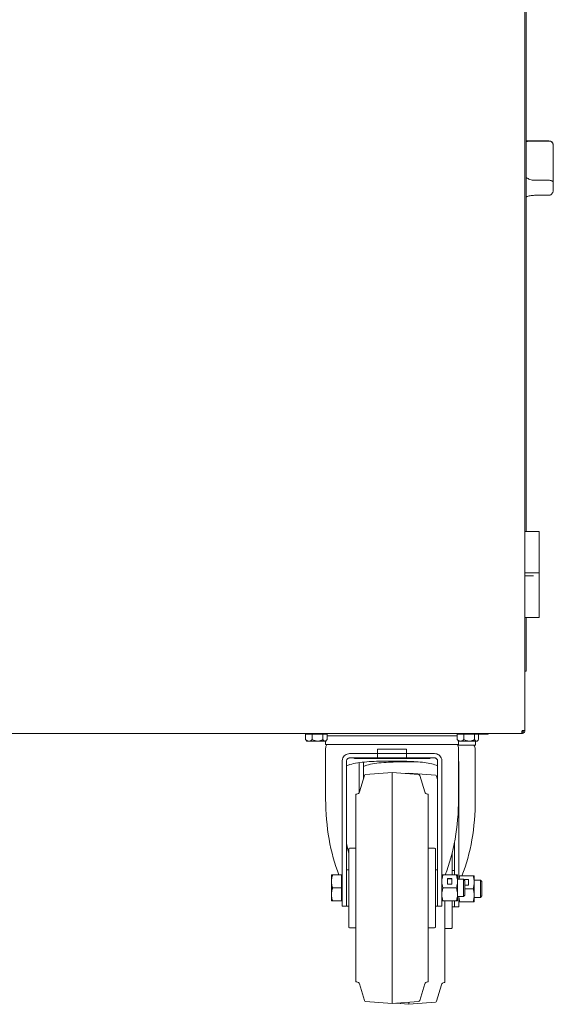
# Paper-space layout 'GCHA+Etagere+' of a CAD drawing. Units: millimetres. Extents: x 5 to 415, y 5 to 292.
# Drawn here: x 209 to 238, y 130 to 184 of the extents above; entities that cross this region are included whole.
import ezdxf

# ---------------------------------------------------------------- set-up
doc = ezdxf.new("R2010")
doc.units = ezdxf.units.MM

psp = doc.layouts.new('GCHA+Etagere+')

# ---------------------------------------------------------------- linework, layer by layer
at = {"color": 7, "linetype": 'Continuous', "lineweight": 15}
for p, q in [((236.7665, 145.06838), (236.7665, 196.74838)), ((236.8465, 185.72838), (236.8465, 156.08839)), ((238.1025, 177.72038), (236.8465, 177.72038)), ((237.3025, 177.69797), (238.1025, 177.69797)), ((238.3425, 177.48038), (238.3425, 177.47959)), ((238.3425, 177.47959), (238.3425, 175.40396)), ((237.3025, 175.52943), (238.1025, 175.52943)), ((238.3425, 175.40396), (238.3425, 175.02474)), ((237.3025, 174.69805), (238.1025, 174.69805)), ((237.5665, 156.08839), (236.7665, 156.08839)), ((237.5665, 153.78839), (237.5665, 156.08839)), ((236.7665, 153.78839), (237.5665, 153.78839)), ((237.5665, 151.32838), (237.5665, 153.78839)), ((236.86142, 153.62838), (236.7665, 153.62838)), ((237.24111, 153.62838), (236.86142, 153.62838)), ((236.86142, 151.32838), (236.7665, 151.32838)), ((236.8465, 151.32838), (236.8465, 148.34838)), ((237.24111, 151.32838), (236.86142, 151.32838)), ((237.24111, 151.32838), (237.5665, 151.32838)), ((236.8465, 148.34838), (236.7665, 148.34838)), ((236.6065, 145.06838), (236.7665, 145.06838)), ((236.66406, 145.0133), (236.6065, 144.99639)), ((179.10347, 144.90839), (236.58953, 144.90839)), ((224.61126, 144.86038), (224.61126, 144.56483)), ((224.61126, 144.86038), (224.97722, 144.86038)), ((224.64386, 144.52702), (224.6865, 144.48438)), ((224.79424, 144.48438), (224.6865, 144.48438)), ((224.7425, 144.90839), (224.7425, 144.86038)), ((224.79424, 144.48438), (225.27484, 144.48438)), ((224.97722, 144.86038), (224.97722, 144.56483)), ((224.97722, 144.86038), (225.57246, 144.86038)), ((225.27484, 144.48438), (225.68709, 144.48438)), ((225.57246, 144.86038), (225.57246, 144.56483)), ((225.57246, 144.86038), (225.80173, 144.86038)), ((225.6705, 144.86038), (225.6705, 144.90839)), ((225.7265, 144.48438), (225.68709, 144.48438)), ((225.71772, 144.48438), (225.71772, 144.30038)), ((225.7265, 144.48438), (225.76913, 144.52702)), ((225.73073, 144.90839), (225.76473, 144.86038)), ((225.80173, 144.86038), (225.80173, 144.56483)), ((225.80173, 144.80814), (225.8214, 144.78038)), ((233.01126, 144.78038), (225.80173, 144.78038)), ((232.99185, 144.78038), (233.01126, 144.80779)), ((233.01126, 144.86038), (233.01126, 144.56483)), ((233.01126, 144.86038), (233.37722, 144.86038)), ((233.04386, 144.52702), (233.0865, 144.48438)), ((233.04851, 144.86038), (233.08252, 144.90839)), ((233.1425, 144.86838), (233.05418, 144.86838)), ((233.19424, 144.48438), (233.0865, 144.48438)), ((233.09552, 144.30038), (233.09552, 144.48438)), ((233.1425, 144.90839), (233.1425, 144.86038)), ((233.19424, 144.48438), (233.67483, 144.48438)), ((233.37722, 144.86038), (233.37722, 144.56483)), ((233.37722, 144.86038), (233.97245, 144.86038)), ((233.67483, 144.48438), (234.08709, 144.48438)), ((233.97245, 144.86038), (233.97245, 144.56483)), ((233.97245, 144.86038), (234.20173, 144.86038)), ((234.02744, 144.26038), (234.02744, 144.48438)), ((234.0705, 144.86038), (234.0705, 144.90839)), ((234.73854, 144.86838), (234.0705, 144.86838)), ((234.1265, 144.48438), (234.08709, 144.48438)), ((234.1265, 144.48438), (234.16913, 144.52702)), ((234.20173, 144.86038), (234.20173, 144.56483)), ((234.73854, 144.86838), (234.73854, 144.90839)), ((236.58953, 144.90839), (236.6065, 144.90839)), ((236.6065, 144.90839), (236.6065, 144.98838)), ((225.71772, 144.30038), (233.09552, 144.30038)), ((225.72572, 144.06879), (225.72572, 141.2709)), ((228.60662, 143.78878), (228.60662, 144.02878)), ((230.20662, 144.02878), (230.20662, 143.78878)), ((233.03865, 144.26038), (234.02744, 144.26038)), ((233.08752, 141.2709), (233.08752, 144.06879)), ((234.01944, 141.2309), (234.01944, 144.02878)), ((226.64662, 136.04826), (226.64662, 143.38878)), ((226.88662, 143.07972), (226.88662, 143.38878)), ((227.04662, 143.78878), (226.9864, 143.78422)), ((227.07351, 143.54878), (227.04661, 143.54878)), ((228.60662, 143.78878), (227.04662, 143.78878)), ((227.07351, 143.54878), (228.60662, 143.54878)), ((227.40572, 143.51652), (231.40752, 143.51652)), ((228.60662, 143.54878), (228.60662, 143.78878)), ((228.60662, 143.54878), (230.20662, 143.54878)), ((230.20662, 143.78878), (230.20662, 143.54878)), ((231.76662, 143.78878), (230.20662, 143.78878)), ((230.20662, 143.54878), (231.73974, 143.54878)), ((231.73974, 143.54878), (231.76664, 143.54878)), ((231.76662, 143.78878), (231.82685, 143.78422)), ((231.92662, 143.38878), (231.92662, 143.07972)), ((232.16662, 143.38878), (232.16662, 136.04826)), ((226.88662, 136.04826), (226.88662, 143.07972)), ((227.57854, 141.61707), (227.57854, 143.28434)), ((227.81854, 143.03972), (227.81854, 143.31162)), ((227.81854, 142.39861), (227.81854, 143.03972)), ((231.92662, 143.07972), (231.92662, 136.04826)), ((233.09854, 143.34878), (233.09854, 136.82838)), ((227.87101, 142.57568), (227.60056, 141.66293)), ((229.40662, 142.74838), (227.94142, 142.63271)), ((230.87183, 142.63271), (229.40662, 142.74838)), ((229.40662, 142.74838), (229.40662, 129.94838)), ((230.33854, 142.70838), (230.12591, 142.6916)), ((231.80374, 142.59271), (230.33854, 142.70838)), ((230.33854, 142.70838), (230.33854, 142.67481)), ((231.21268, 141.66293), (230.94224, 142.57568)), ((231.92662, 142.3586), (231.87415, 142.53569)), ((227.44715, 141.54839), (227.40662, 141.54839)), ((227.40662, 136.34838), (227.40662, 141.54839)), ((231.40662, 141.54839), (231.36609, 141.54839)), ((231.40662, 141.54839), (231.40662, 136.34838)), ((227.40662, 138.54838), (227.04662, 138.54838)), ((231.76662, 138.54838), (231.40662, 138.54838)), ((231.80662, 134.18839), (231.80662, 138.50838)), ((232.85854, 138.84229), (232.85854, 137.06838)), ((232.73854, 137.06838), (232.73854, 138.29804)), ((226.04662, 137.06838), (226.04662, 136.70838)), ((226.11093, 137.06838), (226.59862, 137.06838)), ((226.64662, 137.06838), (226.59862, 137.06838)), ((226.59862, 137.06838), (226.59862, 136.70838)), ((227.00662, 137.34839), (226.88662, 137.34839)), ((231.92662, 137.34839), (231.80662, 137.34839)), ((232.23093, 137.06838), (232.96632, 137.06838)), ((232.71862, 136.86427), (232.47862, 136.86427)), ((232.47862, 136.86427), (232.47862, 136.5525)), ((232.71862, 136.85227), (232.47862, 136.85227)), ((232.71862, 136.5525), (232.71862, 136.86427)), ((232.85854, 137.30838), (232.73854, 137.30838)), ((233.03062, 137.06838), (233.03062, 136.70838)), ((233.3695, 136.82838), (233.03062, 136.82838)), ((233.16285, 137.02838), (233.89823, 137.02838)), ((233.44662, 136.75127), (233.3695, 136.82838)), ((233.3695, 136.34838), (233.3695, 136.82838)), ((233.65054, 136.82427), (233.41054, 136.82427)), ((233.41054, 136.82427), (233.41054, 136.78735)), ((233.65054, 136.5125), (233.65054, 136.82427)), ((233.96254, 137.02838), (233.96254, 136.66838)), ((226.04662, 136.70838), (226.04662, 135.98838)), ((226.11093, 136.34838), (226.59862, 136.34838)), ((226.59862, 136.70838), (226.59862, 136.34838)), ((226.59862, 136.34838), (226.59862, 135.98838)), ((227.40662, 131.14838), (227.40662, 136.34838)), ((231.40662, 136.34838), (231.40662, 131.14838)), ((232.96632, 136.34838), (232.23093, 136.34838)), ((232.47862, 136.5525), (232.71862, 136.5525)), ((233.03062, 136.70838), (233.03062, 135.98838)), ((233.3695, 135.86838), (233.3695, 136.34838)), ((233.65054, 136.81227), (233.41054, 136.81227)), ((233.44662, 135.9455), (233.44662, 136.75127)), ((233.44662, 136.5125), (233.65054, 136.5125)), ((233.89823, 136.30838), (233.44662, 136.30838)), ((234.30142, 136.78838), (233.96254, 136.78838)), ((233.96254, 136.66838), (233.96254, 135.94838)), ((234.37854, 136.71126), (234.30142, 136.78838)), ((234.30142, 136.30838), (234.30142, 136.78838)), ((234.30142, 135.82839), (234.30142, 136.30838)), ((234.37854, 135.9055), (234.37854, 136.71126)), ((226.04662, 135.98838), (226.04662, 135.62839)), ((226.59862, 135.98838), (226.59862, 135.62839)), ((226.64662, 135.35071), (226.64662, 136.04826)), ((226.88662, 135.35071), (226.88662, 136.04826)), ((227.00662, 135.95518), (227.00662, 135.90454)), ((231.92662, 136.04826), (231.92662, 135.35071)), ((232.16662, 136.04826), (232.16662, 135.35071)), ((233.03062, 135.98838), (233.03062, 135.62839)), ((233.03062, 135.86838), (233.3695, 135.86838)), ((233.09854, 135.86356), (233.09854, 135.31071)), ((233.3695, 135.86838), (233.44662, 135.9455)), ((233.96254, 135.94838), (233.96254, 135.58838)), ((233.96254, 135.82839), (234.30142, 135.82839)), ((234.30142, 135.82839), (234.37854, 135.9055)), ((226.59862, 135.62839), (226.11093, 135.62839)), ((226.59862, 135.62839), (226.64662, 135.62839)), ((226.64662, 135.35071), (226.88662, 135.35071)), ((226.8843, 135.35071), (226.88662, 135.34838)), ((226.88662, 135.35071), (226.88662, 135.34838)), ((226.88662, 135.34838), (227.00662, 135.34838)), ((231.80662, 135.34838), (231.92662, 135.34838)), ((231.92662, 135.34838), (231.92895, 135.35071)), ((231.92662, 135.35071), (232.16662, 135.35071)), ((231.92662, 135.34838), (231.92662, 135.35071)), ((232.96632, 135.62839), (232.23093, 135.62839)), ((232.33854, 135.62839), (232.33854, 131.10838)), ((232.73854, 134.14838), (232.73854, 135.62839)), ((232.73854, 135.30839), (232.85854, 135.30839)), ((232.85854, 135.62839), (232.85854, 135.31071)), ((232.85854, 135.30839), (232.86086, 135.31071)), ((232.85854, 135.31071), (233.09854, 135.31071)), ((232.85854, 135.30839), (232.85854, 135.31071)), ((233.89823, 135.58838), (233.16285, 135.58838)), ((227.04662, 134.14838), (227.40662, 134.14838)), ((231.40662, 134.14838), (231.76662, 134.14838)), ((232.33854, 134.10838), (232.69854, 134.10838)), ((227.40662, 131.14838), (227.44715, 131.14838)), ((227.60056, 131.03384), (227.87101, 130.12108)), ((230.94224, 130.12108), (231.21268, 131.03384)), ((231.36609, 131.14838), (231.40662, 131.14838)), ((231.87415, 130.08108), (232.1446, 130.99384)), ((232.29801, 131.10838), (232.33854, 131.10838)), ((227.94142, 130.06406), (229.40662, 129.94838)), ((229.40662, 129.94838), (230.87183, 130.06406)), ((229.61925, 129.96517), (230.33854, 129.90839)), ((230.33854, 129.90839), (231.80374, 130.02406)), ((230.33854, 130.02195), (230.33854, 129.90839))]:
    psp.add_line(p, q, dxfattribs=at)
at = {"color": 7, "linetype": 'Continuous', "lineweight": 15, "flags": 128}
psp.add_lwpolyline([(236.68479, 145.04798), (236.6962, 145.05868), (236.70538, 145.06838)], dxfattribs=at)
at = {"color": 7, "linetype": 'Continuous', "lineweight": 15}
for centre, radius, start, end in [((238.1025, 177.48038), 0.24, 0, 90), ((219.2145, 144.98838), 0.088, 245.380023, 270), ((219.7985, 144.98838), 0.088, 270, 294.619977), ((230.8745, 144.98838), 0.088, 245.380023, 270), ((231.4585, 144.98838), 0.088, 270, 294.619977), ((226.12572, 144.06878), 0.4, 144.619761, 180), ((232.68752, 144.06878), 0.4, 360, 35.380239), ((233.61944, 144.02878), 0.4, 360, 35.380239), ((227.04662, 143.38878), 0.4, 156.188936, 180), ((227.40572, 144.00052), 0.484, 249.515586, 270), ((231.40752, 144.00052), 0.484, 270, 291.038663), ((231.76662, 143.38878), 0.4, 0, 23.811064), ((232.69854, 143.34878), 0.4, 0, 13.479248), ((227.94771, 142.55296), 0.08, 94.513988, 163.495635), ((230.86553, 142.55296), 0.08, 16.504361, 85.486012), ((231.79745, 142.51296), 0.08, 16.504361, 85.486012), ((227.44715, 141.70838), 0.16, 270, 343.495638), ((231.36609, 141.70838), 0.16, 196.50436, 270), ((227.04662, 138.50838), 0.04, 90, 180), ((231.76662, 138.50838), 0.04, 0, 90), ((227.04662, 134.18838), 0.04, 180, 270), ((231.76662, 134.18838), 0.04, 270, 0), ((232.69854, 134.14838), 0.04, 270, 0), ((227.44715, 130.98838), 0.16, 16.504362, 90), ((231.36609, 130.98838), 0.16, 90, 163.49564), ((232.29801, 130.94838), 0.16, 90, 163.49564), ((227.94771, 130.14381), 0.08, 196.504365, 265.486012), ((230.86553, 130.14381), 0.08, 274.513988, 343.495639), ((231.79745, 130.10381), 0.08, 274.513988, 343.495639)]:
    psp.add_arc(centre, radius, start, end, dxfattribs=at)
for centre, start_param, end_param in [((229.40662, 141.2709), 1.57079633, 2.21529588), ((229.40662, 141.2709), 4.06788942, 4.71238898), ((230.33854, 141.2309), 4.06788942, 4.71238898), ((230.33854, 141.2309), 1.92537776, 2.00867593)]:
    psp.add_ellipse(centre, major_axis=(0, 6.99488), ratio=0.52622731, start_param=start_param, end_param=end_param, dxfattribs=at)
for points, knots in [([(236.8465, 177.6677), (236.84981, 177.66865), (236.91287, 177.68669), (237.07419, 177.69332), (237.23, 177.69649), (237.3025, 177.69797)], [0, 0, 0, 0, 0.02882531, 0.54815349, 1, 1, 1, 1]), ([(238.1025, 177.69797), (238.12486, 177.69639), (238.16949, 177.69324), (238.2344, 177.66753), (238.29459, 177.6219), (238.33382, 177.55613), (238.34251, 177.50445), (238.3425, 177.4798), (238.3425, 177.47959)], [0, 0, 0, 0, 0.15212899, 0.30368935, 0.50560409, 0.7675889, 0.9979957, 1, 1, 1, 1]), ([(237.3025, 175.52943), (237.21339, 175.53624), (237.04818, 175.54886), (236.9101, 175.63804), (236.8465, 175.67912)], [0, 0, 0, 0, 0.5393855, 1, 1, 1, 1]), ([(238.3425, 175.40396), (238.3425, 175.40406), (238.34251, 175.41585), (238.33382, 175.44202), (238.29459, 175.48002), (238.23439, 175.50898), (238.16949, 175.52619), (238.12486, 175.52835), (238.1025, 175.52943)], [0, 0, 0, 0, 0.00200514, 0.23241175, 0.49439667, 0.69631002, 0.84787123, 1, 1, 1, 1]), ([(238.3425, 175.02474), (238.3425, 175.02445), (238.34251, 174.98863), (238.33333, 174.91314), (238.29276, 174.81408), (238.23211, 174.74458), (238.16807, 174.70533), (238.12438, 174.70048), (238.1025, 174.69805)], [0, 0, 0, 0, 0.001962372, 0.242988384, 0.5090616, 0.708385998, 0.853888447, 1, 1, 1, 1]), ([(236.8465, 174.60115), (236.91756, 174.62909), (237.0582, 174.6844), (237.22164, 174.69353), (237.3025, 174.69805)], [0, 0, 0, 0, 0.50533378, 1, 1, 1, 1]), ([(236.6065, 145.06838), (236.60508, 145.04742), (236.60226, 145.00548), (236.59801, 144.9526), (236.59377, 144.9156), (236.59094, 144.91079), (236.58953, 144.90839)], [0, 0, 0, 0, 0.25000565, 0.50001396, 0.7500117, 1, 1, 1, 1]), ([(236.7665, 145.06838), (236.76409, 145.04742), (236.75928, 145.00548), (236.72228, 144.9526), (236.66939, 144.9156), (236.62746, 144.91079), (236.6065, 144.90839)], [0, 0, 0, 0, 0.25000228, 0.50000593, 0.74999901, 1, 1, 1, 1]), ([(236.6865, 145.06838), (236.68529, 145.0579), (236.68289, 145.03694), (236.66439, 145.01049), (236.63795, 144.99199), (236.61698, 144.98959), (236.6065, 144.98838)], [0, 0, 0, 0, 0.24999291, 0.499977403, 0.749982726, 1, 1, 1, 1]), ([(224.79424, 144.48438), (224.76205, 144.48903), (224.69817, 144.49826), (224.64008, 144.54276), (224.61126, 144.56483)], [0, 0, 0, 0, 0.50399573, 1, 1, 1, 1]), ([(224.61126, 144.56483), (224.61915, 144.55349), (224.62995, 144.53797), (224.64193, 144.53156), (224.64515, 144.52984)], [0, 0, 0, 0, 0.73091601, 1, 1, 1, 1]), ([(224.97722, 144.56483), (224.95217, 144.54604), (224.9012, 144.50781), (224.83801, 144.48605), (224.8019, 144.48467), (224.79424, 144.48438)], [0, 0, 0, 0, 0.43237647, 0.87954521, 1, 1, 1, 1]), ([(225.27484, 144.48438), (225.22247, 144.48903), (225.11858, 144.49826), (225.02409, 144.54276), (224.97722, 144.56483)], [0, 0, 0, 0, 0.5039979, 1, 1, 1, 1]), ([(225.57246, 144.56483), (225.5317, 144.54604), (225.44881, 144.50781), (225.34604, 144.48605), (225.2873, 144.48467), (225.27484, 144.48438)], [0, 0, 0, 0, 0.43238766, 0.87955323, 1, 1, 1, 1]), ([(225.68709, 144.48438), (225.68493, 144.48444), (225.65408, 144.48531), (225.61438, 144.51247), (225.58049, 144.5548), (225.57246, 144.56483)], [0, 0, 0, 0, 0.0544514, 0.77593206, 1, 1, 1, 1]), ([(225.80173, 144.56483), (225.78829, 144.54803), (225.75217, 144.5029), (225.71219, 144.49153), (225.68709, 144.48438)], [0, 0, 0, 0, 0.37214106, 1, 1, 1, 1]), ([(233.19424, 144.48438), (233.16205, 144.48903), (233.09817, 144.49826), (233.04008, 144.54276), (233.01126, 144.56483)], [0, 0, 0, 0, 0.50399573, 1, 1, 1, 1]), ([(233.01126, 144.56483), (233.01915, 144.55349), (233.02994, 144.53797), (233.04193, 144.53156), (233.04515, 144.52984)], [0, 0, 0, 0, 0.73089783, 1, 1, 1, 1]), ([(233.37722, 144.56483), (233.35216, 144.54604), (233.3012, 144.50781), (233.23801, 144.48605), (233.2019, 144.48467), (233.19424, 144.48438)], [0, 0, 0, 0, 0.4323804, 0.87954411, 1, 1, 1, 1]), ([(233.67483, 144.48438), (233.62247, 144.48903), (233.51858, 144.49826), (233.42408, 144.54276), (233.37722, 144.56483)], [0, 0, 0, 0, 0.5039979, 1, 1, 1, 1]), ([(233.97245, 144.56483), (233.9317, 144.54604), (233.84881, 144.50781), (233.74604, 144.48605), (233.6873, 144.48467), (233.67483, 144.48438)], [0, 0, 0, 0, 0.43237322, 0.87953829, 1, 1, 1, 1]), ([(234.08709, 144.48438), (234.08493, 144.48444), (234.05408, 144.48531), (234.01439, 144.51247), (233.98049, 144.5548), (233.97245, 144.56483)], [0, 0, 0, 0, 0.05445111, 0.77592795, 1, 1, 1, 1]), ([(234.20173, 144.56483), (234.18829, 144.54803), (234.15217, 144.5029), (234.11219, 144.49153), (234.08709, 144.48438)], [0, 0, 0, 0, 0.37214106, 1, 1, 1, 1]), ([(226.68067, 143.55027), (226.70198, 143.58819), (226.74464, 143.66406), (226.85404, 143.74987), (226.94102, 143.77245), (226.9864, 143.78422)], [0, 0, 0, 0, 0.323365921, 0.647002717, 1, 1, 1, 1]), ([(226.88662, 143.38878), (226.88836, 143.40661), (226.89183, 143.44227), (226.91894, 143.48988), (226.95869, 143.52584), (227.00364, 143.54574), (227.03381, 143.54788), (227.04661, 143.54878)], [0, 0, 0, 0, 0.21192257, 0.42391194, 0.63446615, 0.84487878, 1, 1, 1, 1]), ([(231.92662, 143.11478), (231.8224, 143.15199), (231.60389, 143.23), (231.19841, 143.29712), (230.73522, 143.34266), (230.22313, 143.36645), (229.67618, 143.37661), (229.10831, 143.37646), (228.54424, 143.36519), (227.99693, 143.33794), (227.50227, 143.28146), (227.12411, 143.21087), (226.9468, 143.1345), (226.88662, 143.10858)], [0, 0, 0, 0, 0.08084987, 0.16950258, 0.26042892, 0.35483815, 0.45174788, 0.55041702, 0.65190534, 0.75122053, 0.85354894, 0.95030053, 1, 1, 1, 1]), ([(231.92662, 143.38878), (231.92489, 143.40661), (231.92142, 143.44227), (231.8943, 143.48988), (231.85455, 143.52584), (231.80961, 143.54574), (231.77944, 143.54788), (231.76664, 143.54878)], [0, 0, 0, 0, 0.21192257, 0.42391194, 0.63446615, 0.84487878, 1, 1, 1, 1]), ([(231.82685, 143.78422), (231.86846, 143.77378), (231.95172, 143.75288), (232.06369, 143.67054), (232.10899, 143.59145), (232.13258, 143.55027)], [0, 0, 0, 0, 0.32382316, 0.64800732, 1, 1, 1, 1]), ([(230.81192, 143.33082), (230.74483, 143.33232), (230.49282, 143.33797), (230.03965, 143.33594), (229.47631, 143.32532), (228.9288, 143.29791), (228.43419, 143.24147), (228.05603, 143.17086), (227.87871, 143.09449), (227.81854, 143.06858)], [0, 0, 0, 0, 0.06129688, 0.23023684, 0.40400252, 0.57404703, 0.74925061, 0.91490634, 1, 1, 1, 1]), ([(227.00662, 138.5076), (227.00662, 138.50775), (227.00662, 138.50817), (227.00662, 138.50288), (227.00662, 138.49274), (227.00662, 138.47732), (227.00662, 138.44636), (227.00662, 138.38679), (227.00662, 138.28205), (227.00662, 138.1504), (227.00662, 137.99657), (227.00662, 137.82548), (227.00662, 137.68166), (227.00662, 137.57582), (227.00662, 137.51068), (227.00662, 137.44402), (227.00662, 137.37593), (227.00662, 137.30649), (227.00662, 137.22768), (227.00662, 137.12081), (227.00662, 137.00992), (227.00662, 136.90131), (227.00662, 136.81195), (227.00662, 136.71237), (227.00662, 136.60253), (227.00662, 136.42404), (227.00662, 136.17834), (227.00662, 135.97714), (227.00662, 135.87654)], [0, 0, 0, 0, 0.01529394, 0.04221942, 0.06914551, 0.09607182, 0.12299837, 0.19243356, 0.26139494, 0.32806977, 0.39474677, 0.45882534, 0.51944027, 0.53965283, 0.55986653, 0.58007951, 0.60029289, 0.62050608, 0.64071909, 0.66790198, 0.71044074, 0.73175974, 0.75553746, 0.78177249, 0.81046444, 0.84161406, 0.9208073, 1, 1, 1, 1]), ([(227.00662, 138.14314), (227.00662, 138.14479), (227.00662, 138.15455), (227.00662, 138.11125), (227.00662, 138.01233), (227.00662, 137.87282), (227.00662, 137.72956), (227.00662, 137.56261), (227.00662, 137.31926), (227.00662, 136.98723), (227.00662, 136.63615), (227.00662, 136.2869), (227.00662, 136.06359), (227.00662, 135.95518)], [0, 0, 0, 0, 0.02075882, 0.12293481, 0.22510996, 0.33340451, 0.38988328, 0.44634806, 0.5615394, 0.67673082, 0.78952927, 0.89782401, 1, 1, 1, 1]), ([(226.04662, 136.70838), (226.04986, 136.76871), (226.05642, 136.89069), (226.09263, 137.00872), (226.11093, 137.06838)], [0, 0, 0, 0, 0.49451367, 1, 1, 1, 1]), ([(226.11093, 137.06838), (226.09296, 137.06838), (226.05668, 137.06838), (226.05, 137.06838), (226.04662, 137.06838)], [0, 0, 0, 0, 0.49545154, 1, 1, 1, 1]), ([(232.16662, 136.70838), (232.16986, 136.76871), (232.17642, 136.89069), (232.21263, 137.00872), (232.23093, 137.06838)], [0, 0, 0, 0, 0.49451367, 1, 1, 1, 1]), ([(232.23093, 137.06838), (232.21296, 137.06838), (232.17668, 137.06838), (232.17, 137.06838), (232.16662, 137.06838)], [0, 0, 0, 0, 0.49545154, 1, 1, 1, 1]), ([(232.96632, 137.06838), (232.98429, 137.00992), (233.02056, 136.89192), (233.02725, 136.76993), (233.03062, 136.70838)], [0, 0, 0, 0, 0.49545865, 1, 1, 1, 1]), ([(233.03062, 137.06838), (233.02738, 137.06838), (233.02083, 137.06838), (232.98462, 137.06838), (232.96632, 137.06838)], [0, 0, 0, 0, 0.49451723, 1, 1, 1, 1]), ([(233.16285, 137.02838), (233.14488, 137.02838), (233.1086, 137.02838), (233.10191, 137.02838), (233.09854, 137.02838)], [0, 0, 0, 0, 0.49545839, 1, 1, 1, 1]), ([(233.11363, 136.82838), (233.1142, 136.83506), (233.12008, 136.90313), (233.14257, 136.96898), (233.16285, 137.02838)], [0, 0, 0, 0, 0.09803791, 1, 1, 1, 1]), ([(233.89823, 137.02838), (233.91621, 136.96992), (233.95249, 136.85191), (233.95917, 136.72993), (233.96254, 136.66838)], [0, 0, 0, 0, 0.49546242, 1, 1, 1, 1]), ([(233.96254, 137.02838), (233.9593, 137.02838), (233.95274, 137.02838), (233.91653, 137.02838), (233.89823, 137.02838)], [0, 0, 0, 0, 0.49451165, 1, 1, 1, 1]), ([(226.11093, 136.34838), (226.09296, 136.40685), (226.05668, 136.52485), (226.05, 136.64684), (226.04662, 136.70838)], [0, 0, 0, 0, 0.49546069, 1, 1, 1, 1]), ([(226.04662, 135.98838), (226.04986, 136.04871), (226.05642, 136.17069), (226.09263, 136.28872), (226.11093, 136.34838)], [0, 0, 0, 0, 0.4945164, 1, 1, 1, 1]), ([(232.23093, 136.34838), (232.21296, 136.40685), (232.17668, 136.52485), (232.17, 136.64684), (232.16662, 136.70838)], [0, 0, 0, 0, 0.49546069, 1, 1, 1, 1]), ([(232.16662, 135.98838), (232.16986, 136.04871), (232.17642, 136.17069), (232.21263, 136.28872), (232.23093, 136.34838)], [0, 0, 0, 0, 0.4945164, 1, 1, 1, 1]), ([(233.03062, 136.70838), (233.02738, 136.64806), (233.02083, 136.52608), (232.98462, 136.40805), (232.96632, 136.34838)], [0, 0, 0, 0, 0.49451167, 1, 1, 1, 1]), ([(232.96632, 136.34838), (232.98429, 136.28992), (233.02056, 136.17191), (233.02725, 136.04993), (233.03062, 135.98838)], [0, 0, 0, 0, 0.49545587, 1, 1, 1, 1]), ([(233.96254, 136.66838), (233.9593, 136.60806), (233.95274, 136.48608), (233.91653, 136.36805), (233.89823, 136.30838)], [0, 0, 0, 0, 0.49450677, 1, 1, 1, 1]), ([(233.89823, 136.30838), (233.91621, 136.24992), (233.95249, 136.13192), (233.95917, 136.00993), (233.96254, 135.94838)], [0, 0, 0, 0, 0.495452774, 1, 1, 1, 1]), ([(226.11093, 135.62839), (226.09296, 135.68685), (226.05668, 135.80485), (226.05, 135.92684), (226.04662, 135.98838)], [0, 0, 0, 0, 0.49545865, 1, 1, 1, 1]), ([(227.00662, 135.87654), (227.00662, 135.74034), (227.00662, 135.46794), (227.00662, 135.09803), (227.00662, 134.77489), (227.00662, 134.51248), (227.00662, 134.32084), (227.00662, 134.22895), (227.00662, 134.19641), (227.00662, 134.1871), (227.00662, 134.18911), (227.00662, 134.18943)], [0, 0, 0, 0, 0.14535702, 0.29071557, 0.43607277, 0.58143075, 0.72678853, 0.8721461, 0.93036758, 0.98858916, 1, 1, 1, 1]), ([(232.23093, 135.62839), (232.21296, 135.68685), (232.17668, 135.80485), (232.17, 135.92684), (232.16662, 135.98838)], [0, 0, 0, 0, 0.49545865, 1, 1, 1, 1]), ([(233.03062, 135.98838), (233.02738, 135.92806), (233.02083, 135.80608), (232.98462, 135.68805), (232.96632, 135.62839)], [0, 0, 0, 0, 0.49451367, 1, 1, 1, 1]), ([(233.16285, 135.58838), (233.14419, 135.64676), (233.11481, 135.73868), (233.10853, 135.8337), (233.10623, 135.86838)], [0, 0, 0, 0, 0.63504808, 1, 1, 1, 1]), ([(233.96254, 135.94838), (233.9593, 135.88806), (233.95274, 135.76608), (233.91653, 135.64805), (233.89823, 135.58838)], [0, 0, 0, 0, 0.49450677, 1, 1, 1, 1]), ([(226.04662, 135.62839), (226.04986, 135.62839), (226.05642, 135.62839), (226.09263, 135.62839), (226.11093, 135.62839)], [0, 0, 0, 0, 0.49451723, 1, 1, 1, 1]), ([(232.16662, 135.62839), (232.16986, 135.62839), (232.17642, 135.62839), (232.21263, 135.62839), (232.23093, 135.62839)], [0, 0, 0, 0, 0.49451723, 1, 1, 1, 1]), ([(232.96632, 135.62839), (232.98429, 135.62839), (233.02056, 135.62839), (233.02725, 135.62839), (233.03062, 135.62839)], [0, 0, 0, 0, 0.49545154, 1, 1, 1, 1]), ([(233.09854, 135.58838), (233.10178, 135.58838), (233.10833, 135.58838), (233.14454, 135.58838), (233.16285, 135.58838)], [0, 0, 0, 0, 0.49451041, 1, 1, 1, 1]), ([(233.89823, 135.58838), (233.91621, 135.58838), (233.95249, 135.58838), (233.95917, 135.58838), (233.96254, 135.58838)], [0, 0, 0, 0, 0.49545886, 1, 1, 1, 1])]:
    psp.add_open_spline(points, degree=3, knots=knots, dxfattribs=at)
for points in [[(230.20662, 144.02878), (229.93995, 144.02878), (229.40662, 144.02878), (228.87329, 144.02878), (228.60662, 144.02878)], [(228.60662, 143.78878), (228.87329, 143.78878), (229.40662, 143.78878), (229.93995, 143.78878), (230.20662, 143.78878)]]:
    psp.add_open_spline(points, degree=3, dxfattribs=at)

doc.saveas('drawing.dxf')
